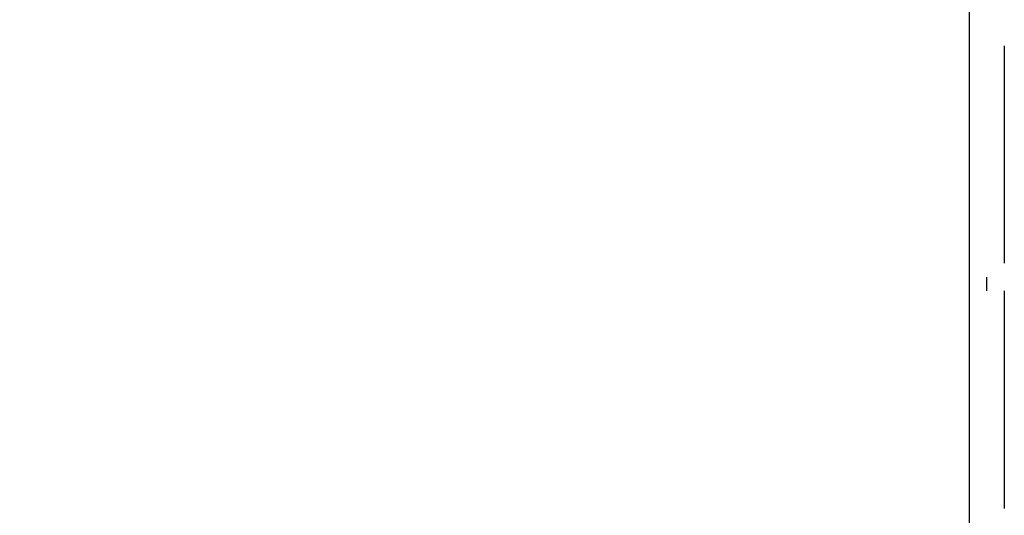
# Model space of a CAD drawing. Units: millimetres. Extents: x 8.6 to 28, y -1.1 to 20.9.
# Drawn here: x 14.8 to 16, y 2.6 to 3.3 of the extents above; entities that cross this region are included whole.
import ezdxf

# ---------------------------------------------------------------- set-up
doc = ezdxf.new("R2010")
doc.units = ezdxf.units.MM
doc.header["$MEASUREMENT"] = 0
doc.layers.get('0').update_dxf_attribs({"lineweight": 13})
doc.layers.get('Defpoints').update_dxf_attribs({"lineweight": 5})
doc.layers.add('DIASTASEIS', color=253, linetype='Continuous', lineweight=5)
doc.styles.get("Standard").update_dxf_attribs({"font": 'ARIALN.TTF'})
doc.dimstyles.get("Standard").update_dxf_attribs({"dimtxt": 0.18, "dimasz": 0.1, "dimexe": 0.05, "dimexo": 0, "dimgap": 0.09, "dimtad": 0, "dimzin": 0, "dimdsep": 46, "dimtxsty": 'Standard', "dimblk": 'OBLIQUE', "dimcen": 0.09, "dimadec": 0, "dimazin": 0, "dimtfac": 1, "dimtofl": 0, "dimtmove": 0, "dimatfit": 3, "dimldrblk": 'OBLIQUE', "dimfxl": 1, "dimtolj": 1, "dimtzin": 0, "dimarcsym": 0})

# ---------------------------------------------------------------- blocks, each defined once
blk = doc.blocks.new('_Oblique')
at = {"color": 0, "linetype": 'ByBlock', "lineweight": -2}
blk.add_line((-0.5, -0.5), (0.5, 0.5), dxfattribs=at)
blk = doc.blocks.new('*D48')
at = {"layer": 'Defpoints', "color": 0}
for p in [(12.2777, 7.7843), (19.8989, 7.7843), (15.7772, 0.4954)]:
    blk.add_point(p, dxfattribs=at)
at = {"layer": 'DIASTASEIS', "color": 0, "lineweight": -2}
for p, q in [((12.2777, 7.7843), (19.9489, 7.7843)), ((19.8989, 7.7843), (19.8989, 4.4207)), ((19.8989, 0.4954), (19.8989, 3.859)), ((15.7772, 0.4954), (19.9489, 0.4954))]:
    blk.add_line(p, q, dxfattribs=at)
at = {"layer": 'DIASTASEIS', "color": 0, "linetype": 'ByBlock', "lineweight": -2, "xscale": 0.1, "yscale": 0.1, "zscale": 0.1}
for p, rotation in [((19.8989, 7.7843), 90), ((19.8989, 0.4954), 270)]:
    blk.add_blockref('_Oblique', p, dxfattribs=dict(at, rotation=rotation))
at = {"layer": 'DIASTASEIS', "color": 0, "insert": (19.8989, 4.1399), "char_height": 0.18, "attachment_point": 5, "rotation": 90}
blk.add_mtext('\\A1;7.30', dxfattribs=at)
blk = doc.blocks.new('*D49')
at = {"layer": 'Defpoints', "color": 0}
for p in [(11.9779, 9.2843), (16.3779, -1.0046), (20.9331, -1.0046)]:
    blk.add_point(p, dxfattribs=at)
at = {"layer": 'DIASTASEIS', "color": 0, "lineweight": -2}
for p, q in [((11.9779, 9.2843), (20.9831, 9.2843)), ((20.9331, 9.2843), (20.9331, 4.4718)), ((20.9331, -1.0046), (20.9331, 3.808)), ((16.3779, -1.0046), (20.9831, -1.0046))]:
    blk.add_line(p, q, dxfattribs=at)
at = {"layer": 'DIASTASEIS', "color": 0, "linetype": 'ByBlock', "lineweight": -2, "xscale": 0.1, "yscale": 0.1, "zscale": 0.1}
for p, rotation in [((20.9331, 9.2843), 90), ((20.9331, -1.0046), 270)]:
    blk.add_blockref('_Oblique', p, dxfattribs=dict(at, rotation=rotation))
at = {"layer": 'DIASTASEIS', "color": 0, "insert": (20.9331, 4.1399), "char_height": 0.18, "attachment_point": 5, "rotation": 90}
blk.add_mtext('\\A1;10.30', dxfattribs=at)
blk = doc.blocks.new('KATOPSI_CL025')
at = {"lineweight": -3}
for points in [[(15.9567, 0.9933), (15.9567, 1.9033), (15.9567, 2.8132), (15.9567, 3.7232)], [(15.9991, 3.5414), (15.9991, 3.4526), (15.9991, 3.3639), (15.9991, 3.2751)], [(15.9991, 3.2414), (15.9991, 3.1526), (15.9991, 3.0639), (15.9991, 2.9751)]]:
    blk.add_open_spline(points, degree=3, dxfattribs=at)
blk.add_rational_spline([(15.9779, 3.2414), (15.9779, 3.2414), (15.9779, 3.2583)], [1, 0.707106781187, 1], degree=2, dxfattribs=at)
blk = doc.blocks.new('ORIA_CL025')
blk.add_blockref('KATOPSI_CL025', (0, -0.3184))

msp = doc.modelspace()

# ---------------------------------------------------------------- block references
msp.add_blockref('ORIA_CL025', (0, 0))

# ---------------------------------------------------------------- dimensions: what is measured, and where the dimension line sits
at = {"layer": 'DIASTASEIS'}
for base, p1, p2, override, picture, middle in [((20.9331, -1.0046), (11.9779, 9.2843), (16.3779, -1.0046), {"dimrnd": 0.05, "dimtxsty": 'Standard', "dimldrblk": 'Oblique'}, '*D49', (20.9331, 4.1399)), ((19.8989, 7.7843), (15.7772, 0.4954), (12.2777, 7.7843), {"dimrnd": 0.05}, '*D48', (19.8989, 4.1399))]:
    dim = msp.add_linear_dim(base=base, p1=p1, p2=p2, angle=90, dimstyle='Standard', override=override, dxfattribs=at)
    dim.commit()
    dim.dimension.update_dxf_attribs({"geometry": picture, "text_midpoint": middle})

doc.saveas('drawing.dxf')
